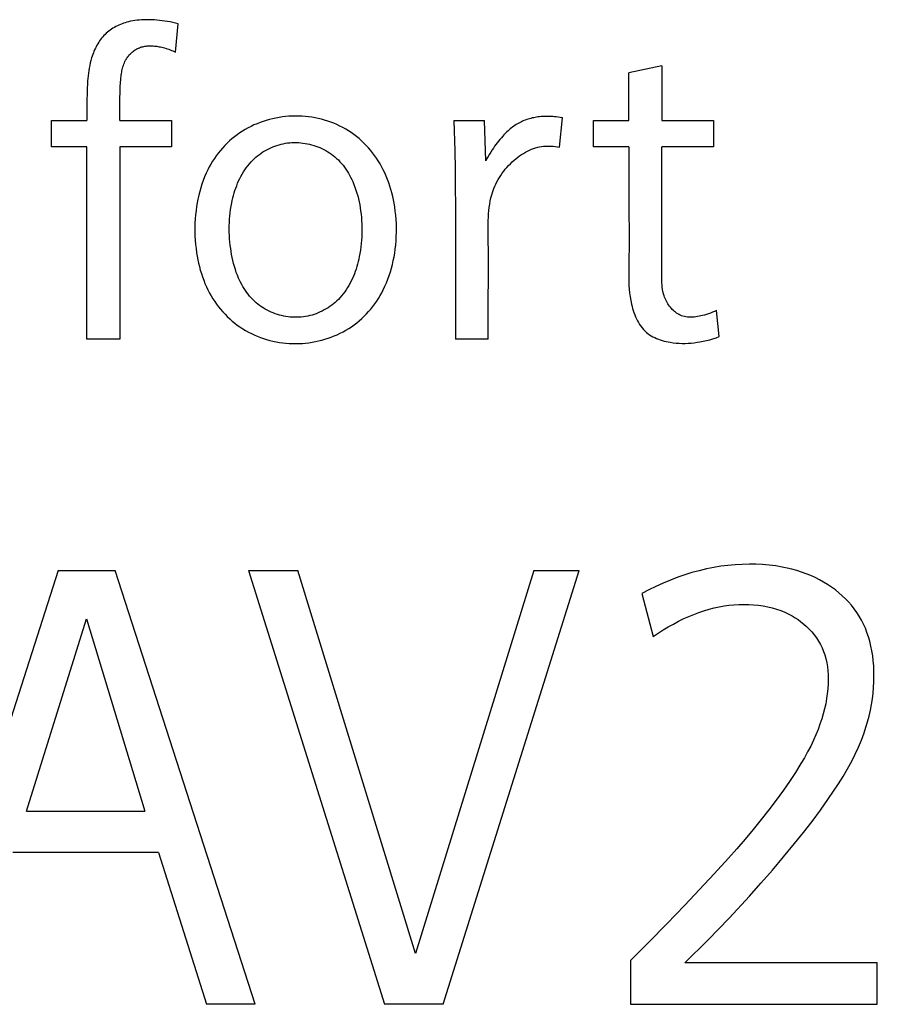
# Model space of a CAD drawing. Extents: x 0 to 841, y 0 to 594.
# Drawn here: x 597 to 603, y 342 to 349 of the extents above; entities that cross this region are included whole.
import ezdxf

# ---------------------------------------------------------------- set-up
doc = ezdxf.new("R2010")
doc.units = 0
doc.header["$LTSCALE"] = 46.255
doc.layers.add('15500_BACK_LABELING', color=7, linetype='CONTINUOUS')

msp = doc.modelspace()

# ---------------------------------------------------------------- linework, layer by layer
at = {"layer": '15500_BACK_LABELING', "color": 7, "linetype": 'CONTINUOUS'}
for p, q in [((597.7823, 348.939), (597.7663, 348.9363)), ((597.7982, 348.9411), (597.7823, 348.939)), ((597.8143, 348.9427), (597.7982, 348.9411)), ((597.8303, 348.9439), (597.8143, 348.9427)), ((597.8464, 348.9447), (597.8303, 348.9439)), ((597.8625, 348.9451), (597.8464, 348.9447)), ((597.8786, 348.9451), (597.8625, 348.9451)), ((597.8947, 348.9448), (597.8786, 348.9451)), ((597.9108, 348.9441), (597.8947, 348.9448)), ((597.9269, 348.9432), (597.9108, 348.9441)), ((597.9429, 348.942), (597.9269, 348.9432)), ((597.9629, 348.9401), (597.9429, 348.942)), ((597.9829, 348.9378), (597.9629, 348.9401)), ((597.5994, 348.8684), (597.5895, 348.861)), ((597.6095, 348.8754), (597.5994, 348.8684)), ((597.62, 348.882), (597.6095, 348.8754)), ((597.6307, 348.8883), (597.62, 348.882)), ((597.6416, 348.8943), (597.6307, 348.8883)), ((597.6527, 348.8999), (597.6416, 348.8943)), ((597.664, 348.9051), (597.6527, 348.8999)), ((597.6755, 348.9101), (597.664, 348.9051)), ((597.6871, 348.9146), (597.6755, 348.9101)), ((597.6988, 348.9189), (597.6871, 348.9146)), ((597.7107, 348.9227), (597.6988, 348.9189)), ((597.7226, 348.9263), (597.7107, 348.9227)), ((597.7347, 348.9295), (597.7226, 348.9263)), ((597.7504, 348.9332), (597.7347, 348.9295)), ((597.7663, 348.9363), (597.7504, 348.9332)), ((598.0028, 348.9351), (597.9829, 348.9378)), ((598.0226, 348.9319), (598.0028, 348.9351)), ((598.0425, 348.9282), (598.0226, 348.9319)), ((598.0622, 348.9241), (598.0425, 348.9282)), ((598.082, 348.9194), (598.0622, 348.9241)), ((598.0802, 348.7045), (598.1017, 348.9142)), ((598.1017, 348.9142), (598.082, 348.9194)), ((597.529, 348.7992), (597.5217, 348.7891)), ((597.5366, 348.8091), (597.529, 348.7992)), ((597.5446, 348.8187), (597.5366, 348.8091)), ((597.5529, 348.8279), (597.5446, 348.8187)), ((597.5616, 348.8368), (597.5529, 348.8279)), ((597.5706, 348.8453), (597.5616, 348.8368)), ((597.5799, 348.8533), (597.5706, 348.8453)), ((597.5895, 348.861), (597.5799, 348.8533)), ((597.485, 348.7232), (597.48, 348.7116)), ((597.4903, 348.7346), (597.485, 348.7232)), ((597.496, 348.7459), (597.4903, 348.7346)), ((597.5019, 348.7571), (597.496, 348.7459)), ((597.5082, 348.768), (597.5019, 348.7571)), ((597.5148, 348.7786), (597.5082, 348.768)), ((597.5217, 348.7891), (597.5148, 348.7786)), ((597.7763, 348.7175), (597.7825, 348.7217)), ((597.7825, 348.7217), (597.7887, 348.7256)), ((597.7887, 348.7256), (597.7951, 348.7292)), ((597.7951, 348.7292), (597.8016, 348.7326)), ((597.8016, 348.7326), (597.8082, 348.7357)), ((597.8082, 348.7357), (597.8149, 348.7385)), ((597.8149, 348.7385), (597.8229, 348.7415)), ((597.8229, 348.7415), (597.831, 348.744)), ((597.831, 348.744), (597.8393, 348.7462)), ((597.8393, 348.7462), (597.8477, 348.748)), ((597.8477, 348.748), (597.8561, 348.7495)), ((597.8561, 348.7495), (597.8646, 348.7506)), ((597.8646, 348.7506), (597.8732, 348.7515)), ((597.8732, 348.7515), (597.8818, 348.752)), ((597.8818, 348.752), (597.8905, 348.7522)), ((597.8905, 348.7522), (597.8992, 348.7522)), ((597.8992, 348.7522), (597.9079, 348.7519)), ((597.9079, 348.7519), (597.9166, 348.7514)), ((597.9166, 348.7514), (597.9252, 348.7507)), ((597.9252, 348.7507), (597.9339, 348.7498)), ((597.9339, 348.7498), (597.9425, 348.7487)), ((597.9425, 348.7487), (597.9511, 348.7474)), ((597.9511, 348.7474), (597.9595, 348.746)), ((597.9595, 348.746), (597.97, 348.744)), ((597.97, 348.744), (597.9804, 348.7418)), ((597.9804, 348.7418), (597.9907, 348.7393)), ((597.9907, 348.7393), (598.0009, 348.7366)), ((598.0009, 348.7366), (598.011, 348.7337)), ((598.011, 348.7337), (598.021, 348.7304)), ((598.021, 348.7304), (598.031, 348.7269)), ((598.031, 348.7269), (598.0409, 348.7231)), ((598.0409, 348.7231), (598.0508, 348.7189)), ((597.4629, 348.664), (597.4575, 348.6454)), ((597.4668, 348.676), (597.4629, 348.664)), ((597.4709, 348.688), (597.4668, 348.676)), ((597.4753, 348.6998), (597.4709, 348.688)), ((597.48, 348.7116), (597.4753, 348.6998)), ((597.7129, 348.6462), (597.7165, 348.6526)), ((597.7165, 348.6526), (597.7204, 348.6588)), ((597.7204, 348.6588), (597.7245, 348.665)), ((597.7245, 348.665), (597.7288, 348.671)), ((597.7288, 348.671), (597.7334, 348.6768)), ((597.7334, 348.6768), (597.7381, 348.6826)), ((597.7381, 348.6826), (597.743, 348.6881)), ((597.743, 348.6881), (597.7481, 348.6935)), ((597.7481, 348.6935), (597.7534, 348.6987)), ((597.7534, 348.6987), (597.7589, 348.7037)), ((597.7589, 348.7037), (597.7646, 348.7085)), ((597.7646, 348.7085), (597.7704, 348.7131)), ((597.7704, 348.7131), (597.7763, 348.7175)), ((598.0508, 348.7189), (598.0606, 348.7145)), ((598.0606, 348.7145), (598.0704, 348.7097)), ((598.0704, 348.7097), (598.0802, 348.7045)), ((597.4449, 348.5888), (597.4417, 348.5698)), ((597.4486, 348.6078), (597.4449, 348.5888)), ((597.4527, 348.6266), (597.4486, 348.6078)), ((597.4575, 348.6454), (597.4527, 348.6266)), ((597.6862, 348.5681), (597.6883, 348.5783)), ((597.6883, 348.5783), (597.6908, 348.5884)), ((597.6908, 348.5884), (597.6935, 348.5984)), ((597.6935, 348.5984), (597.6965, 348.6083)), ((597.6965, 348.6083), (597.7, 348.618)), ((597.7, 348.618), (597.7039, 348.6276)), ((597.7039, 348.6276), (597.7082, 348.637)), ((597.7082, 348.637), (597.7129, 348.6462)), ((601.6667, 348.6049), (601.4245, 348.5537)), ((601.6667, 348.6049), (601.6667, 348.2014)), ((597.4348, 348.5125), (597.4332, 348.4933)), ((597.4367, 348.5317), (597.4348, 348.5125)), ((597.439, 348.5508), (597.4367, 348.5317)), ((597.4417, 348.5698), (597.439, 348.5508)), ((597.6758, 348.4796), (597.678, 348.506)), ((597.678, 348.506), (597.679, 348.5164)), ((597.679, 348.5164), (597.6801, 348.5268)), ((597.6801, 348.5268), (597.6813, 348.5372)), ((597.6813, 348.5372), (597.6827, 348.5476)), ((597.6827, 348.5476), (597.6844, 348.5579)), ((597.6844, 348.5579), (597.6862, 348.5681)), ((601.4245, 348.2014), (601.4245, 348.5537)), ((597.43, 348.435), (597.4289, 348.3958)), ((597.4319, 348.4741), (597.43, 348.435)), ((597.4332, 348.4933), (597.4319, 348.4741)), ((597.6728, 348.427), (597.6741, 348.4533)), ((597.6741, 348.4533), (597.6758, 348.4796)), ((597.4289, 348.3958), (597.4283, 348.3566)), ((597.6707, 348.3484), (597.6712, 348.3746)), ((597.6712, 348.3746), (597.6719, 348.4008)), ((597.6719, 348.4008), (597.6728, 348.427)), ((597.4281, 348.3175), (597.428, 348.2014)), ((597.4283, 348.3566), (597.4281, 348.3175)), ((597.67, 348.2487), (597.6704, 348.3222)), ((597.6704, 348.3222), (597.6707, 348.3484)), ((597.6702, 348.2014), (597.67, 348.2487)), ((598.7972, 348.2146), (598.7737, 348.2088)), ((598.8209, 348.2197), (598.7972, 348.2146)), ((598.8448, 348.224), (598.8209, 348.2197)), ((598.8688, 348.2276), (598.8448, 348.224)), ((598.8929, 348.2304), (598.8688, 348.2276)), ((598.917, 348.2325), (598.8929, 348.2304)), ((598.9413, 348.2338), (598.917, 348.2325)), ((598.9655, 348.2344), (598.9413, 348.2338)), ((598.9898, 348.2342), (598.9655, 348.2344)), ((599.014, 348.2333), (598.9898, 348.2342)), ((599.0382, 348.2315), (599.014, 348.2333)), ((599.0623, 348.229), (599.0382, 348.2315)), ((599.0863, 348.2258), (599.0623, 348.229)), ((599.1102, 348.2217), (599.0863, 348.2258)), ((599.1339, 348.2168), (599.1102, 348.2217)), ((599.1575, 348.2112), (599.1339, 348.2168)), ((600.6909, 348.2149), (600.6806, 348.2118)), ((600.7012, 348.2177), (600.6909, 348.2149)), ((600.7116, 348.2202), (600.7012, 348.2177)), ((600.722, 348.2225), (600.7116, 348.2202)), ((600.7325, 348.2245), (600.722, 348.2225)), ((600.7431, 348.2263), (600.7325, 348.2245)), ((600.7537, 348.2279), (600.7431, 348.2263)), ((600.7643, 348.2291), (600.7537, 348.2279)), ((600.7765, 348.2303), (600.7643, 348.2291)), ((600.7888, 348.2312), (600.7765, 348.2303)), ((600.801, 348.2318), (600.7888, 348.2312)), ((600.8133, 348.2321), (600.801, 348.2318)), ((600.8256, 348.2321), (600.8133, 348.2321)), ((600.8378, 348.2318), (600.8256, 348.2321)), ((600.8501, 348.2313), (600.8378, 348.2318)), ((600.8623, 348.2305), (600.8501, 348.2313)), ((600.8745, 348.2295), (600.8623, 348.2305)), ((600.8867, 348.2283), (600.8745, 348.2295)), ((600.9025, 348.2263), (600.8867, 348.2283)), ((600.9184, 348.224), (600.9025, 348.2263)), ((600.912, 348.004), (600.9341, 348.2212)), ((600.9341, 348.2212), (600.9184, 348.224)), ((597.1671, 348.2014), (597.428, 348.2014)), ((597.1671, 348.0069), (597.1671, 348.2014)), ((597.6702, 348.2014), (598.0505, 348.2014)), ((598.0505, 348.2014), (598.0505, 348.0069)), ((598.6165, 348.1475), (598.5954, 348.1359)), ((598.638, 348.1585), (598.6165, 348.1475)), ((598.6598, 348.1687), (598.638, 348.1585)), ((598.682, 348.1782), (598.6598, 348.1687)), ((598.7045, 348.1869), (598.682, 348.1782)), ((598.7273, 348.1949), (598.7045, 348.1869)), ((598.7504, 348.2022), (598.7273, 348.1949)), ((598.7737, 348.2088), (598.7504, 348.2022)), ((599.1808, 348.2048), (599.1575, 348.2112)), ((599.2039, 348.1976), (599.1808, 348.2048)), ((599.2267, 348.1896), (599.2039, 348.1976)), ((599.2492, 348.1809), (599.2267, 348.1896)), ((599.2714, 348.1714), (599.2492, 348.1809)), ((599.2933, 348.1612), (599.2714, 348.1714)), ((599.3148, 348.1502), (599.2933, 348.1612)), ((599.3359, 348.1385), (599.3148, 348.1502)), ((600.134, 348.2014), (600.3594, 348.2014)), ((600.134, 348.2014), (600.14, 347.9745)), ((600.3687, 347.9044), (600.3594, 348.2014)), ((600.5578, 348.1466), (600.5493, 348.1397)), ((600.5664, 348.1532), (600.5578, 348.1466)), ((600.5752, 348.1596), (600.5664, 348.1532)), ((600.5842, 348.1657), (600.5752, 348.1596)), ((600.5933, 348.1716), (600.5842, 348.1657)), ((600.6025, 348.1773), (600.5933, 348.1716)), ((600.6119, 348.1826), (600.6025, 348.1773)), ((600.6215, 348.1877), (600.6119, 348.1826)), ((600.631, 348.1924), (600.6215, 348.1877)), ((600.6407, 348.1969), (600.631, 348.1924)), ((600.6505, 348.201), (600.6407, 348.1969)), ((600.6604, 348.2049), (600.6505, 348.201)), ((600.6705, 348.2085), (600.6604, 348.2049)), ((600.6806, 348.2118), (600.6705, 348.2085)), ((601.1636, 348.2014), (601.4245, 348.2014)), ((601.1636, 348.0069), (601.1636, 348.2014)), ((601.6667, 348.2014), (602.047, 348.2014)), ((602.047, 348.2014), (602.047, 348.0069)), ((598.5156, 348.0819), (598.497, 348.0666)), ((598.5349, 348.0965), (598.5156, 348.0819)), ((598.5546, 348.1103), (598.5349, 348.0965)), ((598.5748, 348.1235), (598.5546, 348.1103)), ((598.5954, 348.1359), (598.5748, 348.1235)), ((599.3565, 348.126), (599.3359, 348.1385)), ((599.3767, 348.1127), (599.3565, 348.126)), ((599.3964, 348.0987), (599.3767, 348.1127)), ((599.4156, 348.084), (599.3964, 348.0987)), ((599.4343, 348.0686), (599.4156, 348.084)), ((599.4524, 348.0526), (599.4343, 348.0686)), ((600.4835, 348.075), (600.473, 348.0626)), ((600.4943, 348.0871), (600.4835, 348.075)), ((600.5017, 348.095), (600.4943, 348.0871)), ((600.5092, 348.1029), (600.5017, 348.095)), ((600.517, 348.1106), (600.5092, 348.1029)), ((600.5248, 348.1181), (600.517, 348.1106)), ((600.5328, 348.1255), (600.5248, 348.1181)), ((600.541, 348.1327), (600.5328, 348.1255)), ((600.5493, 348.1397), (600.541, 348.1327)), ((597.428, 348.0069), (597.1671, 348.0069)), ((597.428, 346.5895), (597.428, 348.0069)), ((598.0505, 348.0069), (597.6702, 348.0069)), ((597.6702, 348.0069), (597.6702, 346.5895)), ((598.4278, 347.9988), (598.4119, 347.9804)), ((598.4442, 348.0167), (598.4278, 347.9988)), ((598.4612, 348.034), (598.4442, 348.0167)), ((598.4788, 348.0506), (598.4612, 348.034)), ((598.497, 348.0666), (598.4788, 348.0506)), ((598.7686, 347.9938), (598.7833, 348.0008)), ((598.7833, 348.0008), (598.7983, 348.0073)), ((598.7983, 348.0073), (598.8134, 348.0132)), ((598.8134, 348.0132), (598.8288, 348.0185)), ((598.8288, 348.0185), (598.8443, 348.0232)), ((598.8443, 348.0232), (598.86, 348.0273)), ((598.86, 348.0273), (598.8758, 348.0307)), ((598.8758, 348.0307), (598.8917, 348.0336)), ((598.8917, 348.0336), (598.9077, 348.0359)), ((598.9077, 348.0359), (598.9238, 348.0376)), ((598.9238, 348.0376), (598.94, 348.0387)), ((598.94, 348.0387), (598.9562, 348.0392)), ((598.9562, 348.0392), (598.9724, 348.0391)), ((598.9724, 348.0391), (598.9886, 348.0385)), ((598.9886, 348.0385), (599.0048, 348.0373)), ((599.0048, 348.0373), (599.0209, 348.0355)), ((599.0209, 348.0355), (599.037, 348.0332)), ((599.037, 348.0332), (599.0531, 348.0303)), ((599.0531, 348.0303), (599.069, 348.0269)), ((599.069, 348.0269), (599.0848, 348.0229)), ((599.0848, 348.0229), (599.1004, 348.0184)), ((599.1004, 348.0184), (599.1159, 348.0133)), ((599.1159, 348.0133), (599.1312, 348.0077)), ((599.1312, 348.0077), (599.1463, 348.0016)), ((599.1463, 348.0016), (599.1611, 347.9949)), ((599.1611, 347.9949), (599.1757, 347.9878)), ((599.47, 348.0358), (599.4524, 348.0526)), ((599.487, 348.0185), (599.47, 348.0358)), ((599.5034, 348.0006), (599.487, 348.0185)), ((599.5192, 347.9821), (599.5034, 348.0006)), ((600.4249, 347.998), (600.416, 347.9846)), ((600.434, 348.0113), (600.4249, 347.998)), ((600.4434, 348.0244), (600.434, 348.0113)), ((600.453, 348.0373), (600.4434, 348.0244)), ((600.4629, 348.0501), (600.453, 348.0373)), ((600.473, 348.0626), (600.4629, 348.0501)), ((600.7051, 347.9896), (600.7204, 347.9954)), ((600.7204, 347.9954), (600.7358, 348.0005)), ((600.7358, 348.0005), (600.7514, 348.0047)), ((600.7514, 348.0047), (600.7653, 348.0078)), ((600.7653, 348.0078), (600.7794, 348.0102)), ((600.7794, 348.0102), (600.7936, 348.0119)), ((600.7936, 348.0119), (600.8079, 348.013)), ((600.8079, 348.013), (600.8223, 348.0135)), ((600.8223, 348.0135), (600.8369, 348.0134)), ((600.8369, 348.0134), (600.8516, 348.0127)), ((600.8516, 348.0127), (600.8665, 348.0113)), ((600.8665, 348.0113), (600.8815, 348.0094)), ((600.8815, 348.0094), (600.8967, 348.007)), ((600.8967, 348.007), (600.912, 348.004)), ((601.4245, 348.0069), (601.1636, 348.0069)), ((601.4245, 348.0069), (601.4241, 347.6975)), ((602.047, 348.0069), (601.6667, 348.0069)), ((601.6667, 347.5068), (601.6667, 348.0069)), ((598.3682, 347.922), (598.3549, 347.9016)), ((598.3821, 347.942), (598.3682, 347.922)), ((598.3967, 347.9614), (598.3821, 347.942)), ((598.4119, 347.9804), (598.3967, 347.9614)), ((598.6618, 347.9196), (598.6739, 347.9305)), ((598.6739, 347.9305), (598.6864, 347.9409)), ((598.6864, 347.9409), (598.6993, 347.9509)), ((598.6993, 347.9509), (598.7125, 347.9605)), ((598.7125, 347.9605), (598.7261, 347.9696)), ((598.7261, 347.9696), (598.74, 347.9782)), ((598.74, 347.9782), (598.7542, 347.9863)), ((598.7542, 347.9863), (598.7686, 347.9938)), ((599.1757, 347.9878), (599.19, 347.9801)), ((599.19, 347.9801), (599.204, 347.9719)), ((599.204, 347.9719), (599.2176, 347.9632)), ((599.2176, 347.9632), (599.2309, 347.954)), ((599.2309, 347.954), (599.2438, 347.9442)), ((599.2438, 347.9442), (599.2563, 347.934)), ((599.2563, 347.934), (599.2693, 347.9225)), ((599.2693, 347.9225), (599.2817, 347.9105)), ((599.5345, 347.9632), (599.5192, 347.9821)), ((599.549, 347.9437), (599.5345, 347.9632)), ((599.563, 347.9238), (599.549, 347.9437)), ((599.5763, 347.9035), (599.563, 347.9238)), ((600.14, 347.9745), (600.1424, 347.8446)), ((600.3867, 347.9371), (600.3776, 347.9209)), ((600.3962, 347.9531), (600.3867, 347.9371)), ((600.406, 347.9689), (600.3962, 347.9531)), ((600.416, 347.9846), (600.406, 347.9689)), ((600.5914, 347.92), (600.6047, 347.9305)), ((600.6047, 347.9305), (600.6182, 347.9406)), ((600.6182, 347.9406), (600.6321, 347.9502)), ((600.6321, 347.9502), (600.6462, 347.9593)), ((600.6462, 347.9593), (600.6606, 347.9678)), ((600.6606, 347.9678), (600.6752, 347.9757)), ((600.6752, 347.9757), (600.6901, 347.983)), ((600.6901, 347.983), (600.7051, 347.9896)), ((598.3304, 347.8597), (598.3192, 347.8383)), ((598.3423, 347.8809), (598.3304, 347.8597)), ((598.3549, 347.9016), (598.3423, 347.8809)), ((598.5922, 347.838), (598.603, 347.8533)), ((598.603, 347.8533), (598.6143, 347.8683)), ((598.6143, 347.8683), (598.6263, 347.8827)), ((598.6263, 347.8827), (598.6388, 347.8968)), ((598.6388, 347.8968), (598.6501, 347.9084)), ((598.6501, 347.9084), (598.6618, 347.9196)), ((599.2817, 347.9105), (599.2937, 347.8979)), ((599.2937, 347.8979), (599.3052, 347.8848)), ((599.3052, 347.8848), (599.3162, 347.8714)), ((599.3162, 347.8714), (599.3268, 347.8575)), ((599.3268, 347.8575), (599.3368, 347.8432)), ((599.5889, 347.8828), (599.5763, 347.9035)), ((599.6008, 347.8617), (599.5889, 347.8828)), ((599.613, 347.8385), (599.6008, 347.8617)), ((600.3776, 347.9209), (600.3687, 347.9044)), ((600.5126, 347.8419), (600.5248, 347.8561)), ((600.5248, 347.8561), (600.5375, 347.8699)), ((600.5375, 347.8699), (600.5507, 347.8834)), ((600.5507, 347.8834), (600.5644, 347.8964)), ((600.5644, 347.8964), (600.5785, 347.909)), ((600.5785, 347.909), (600.5914, 347.92)), ((598.2955, 347.7863), (598.2851, 347.7597)), ((598.3069, 347.8125), (598.2955, 347.7863)), ((598.3192, 347.8383), (598.3069, 347.8125)), ((598.5548, 347.773), (598.5633, 347.7897)), ((598.5633, 347.7897), (598.5724, 347.8062)), ((598.5724, 347.8062), (598.582, 347.8223)), ((598.582, 347.8223), (598.5922, 347.838)), ((599.3368, 347.8432), (599.3464, 347.8286)), ((599.3464, 347.8286), (599.3555, 347.8137)), ((599.3555, 347.8137), (599.3642, 347.7985)), ((599.3642, 347.7985), (599.3724, 347.7831)), ((599.3724, 347.7831), (599.3801, 347.7674)), ((599.6243, 347.815), (599.613, 347.8385)), ((599.6348, 347.7911), (599.6243, 347.815)), ((599.6446, 347.7669), (599.6348, 347.7911)), ((600.1424, 347.8446), (600.1441, 347.7147)), ((600.4595, 347.7659), (600.469, 347.7817)), ((600.469, 347.7817), (600.4791, 347.7972)), ((600.4791, 347.7972), (600.4897, 347.8124)), ((600.4897, 347.8124), (600.5009, 347.8274)), ((600.5009, 347.8274), (600.5126, 347.8419)), ((598.267, 347.7057), (598.2593, 347.6783)), ((598.2756, 347.7329), (598.267, 347.7057)), ((598.2851, 347.7597), (598.2756, 347.7329)), ((598.5256, 347.7033), (598.5322, 347.7211)), ((598.5322, 347.7211), (598.5392, 347.7386)), ((598.5392, 347.7386), (598.5467, 347.7559)), ((598.5467, 347.7559), (598.5548, 347.773)), ((599.3801, 347.7674), (599.3874, 347.7516)), ((599.3874, 347.7516), (599.3962, 347.7307)), ((599.3962, 347.7307), (599.4043, 347.7097)), ((599.4043, 347.7097), (599.4117, 347.6884)), ((599.6537, 347.7424), (599.6446, 347.7669)), ((599.662, 347.7177), (599.6537, 347.7424)), ((599.6695, 347.6927), (599.662, 347.7177)), ((600.1441, 347.7147), (600.1451, 347.5673)), ((600.4279, 347.6999), (600.4348, 347.7167)), ((600.4348, 347.7167), (600.4424, 347.7334)), ((600.4424, 347.7334), (600.4507, 347.7497)), ((600.4507, 347.7497), (600.4595, 347.7659)), ((598.2524, 347.6506), (598.2463, 347.6228)), ((598.2593, 347.6783), (598.2524, 347.6506)), ((598.504, 347.6306), (598.5088, 347.649)), ((598.5088, 347.649), (598.5139, 347.6672)), ((598.5139, 347.6672), (598.5196, 347.6853)), ((598.5196, 347.6853), (598.5256, 347.7033)), ((599.4117, 347.6884), (599.4184, 347.6669)), ((599.4184, 347.6669), (599.4245, 347.6453)), ((599.4245, 347.6453), (599.43, 347.6234)), ((599.6764, 347.6675), (599.6695, 347.6927)), ((599.6826, 347.6421), (599.6764, 347.6675)), ((599.6882, 347.6166), (599.6826, 347.6421)), ((600.4019, 347.6084), (600.4069, 347.6318)), ((600.4069, 347.6318), (600.4129, 347.6548)), ((600.4129, 347.6548), (600.4198, 347.6775)), ((600.4198, 347.6775), (600.4279, 347.6999)), ((601.4241, 347.6975), (601.4245, 347.5428)), ((598.2364, 347.5666), (598.2325, 347.5383)), ((598.2409, 347.5947), (598.2364, 347.5666)), ((598.2463, 347.6228), (598.2409, 347.5947)), ((598.4875, 347.5458), (598.4913, 347.5697)), ((598.4913, 347.5697), (598.4958, 347.5936)), ((598.4958, 347.5936), (598.4997, 347.6121)), ((598.4997, 347.6121), (598.504, 347.6306)), ((599.43, 347.6234), (599.4348, 347.6015)), ((599.4348, 347.6015), (599.4391, 347.5794)), ((599.4391, 347.5794), (599.4429, 347.5572)), ((599.6931, 347.591), (599.6882, 347.6166)), ((599.6973, 347.5652), (599.6931, 347.591)), ((599.7017, 347.5341), (599.6973, 347.5652)), ((600.1451, 347.5673), (600.1452, 347.4199)), ((600.3918, 347.537), (600.3944, 347.5611)), ((600.3944, 347.5611), (600.3978, 347.5849)), ((600.3978, 347.5849), (600.4019, 347.6084)), ((598.2291, 347.5072), (598.2265, 347.476)), ((598.2325, 347.5383), (598.2291, 347.5072)), ((598.4798, 347.4737), (598.4818, 347.4977)), ((598.4818, 347.4977), (598.4843, 347.5218)), ((598.4843, 347.5218), (598.4875, 347.5458)), ((599.4429, 347.5572), (599.4462, 347.535)), ((599.4462, 347.535), (599.4492, 347.511)), ((599.4492, 347.511), (599.4517, 347.487)), ((599.4517, 347.487), (599.4535, 347.463)), ((599.7051, 347.503), (599.7017, 347.5341)), ((599.7076, 347.4718), (599.7051, 347.503)), ((600.3873, 347.4641), (600.3883, 347.4885)), ((600.3883, 347.4885), (600.3898, 347.5129)), ((600.3898, 347.5129), (600.3918, 347.537)), ((601.4245, 347.5428), (601.4254, 347.3616)), ((601.6665, 347.3851), (601.6667, 347.5068)), ((598.2248, 347.4448), (598.2239, 347.4135)), ((598.2265, 347.476), (598.2248, 347.4448)), ((598.4775, 347.4014), (598.4777, 347.4255)), ((598.4777, 347.4255), (598.4785, 347.4496)), ((598.4785, 347.4496), (598.4798, 347.4737)), ((599.4535, 347.463), (599.4549, 347.4389)), ((599.4549, 347.4389), (599.4557, 347.4148)), ((599.4557, 347.4148), (599.4559, 347.3906)), ((599.7093, 347.4405), (599.7076, 347.4718)), ((599.7102, 347.4091), (599.7093, 347.4405)), ((600.1452, 347.4199), (600.1451, 347.2725)), ((600.3865, 347.415), (600.3868, 347.4396)), ((600.3866, 347.3904), (600.3865, 347.415)), ((600.3868, 347.4396), (600.3873, 347.4641)), ((598.2239, 347.4135), (598.2239, 347.3822)), ((598.2239, 347.3822), (598.2247, 347.351)), ((598.2247, 347.351), (598.2264, 347.3197)), ((598.4779, 347.3773), (598.4775, 347.4014)), ((598.4789, 347.3532), (598.4779, 347.3773)), ((598.4803, 347.3291), (598.4789, 347.3532)), ((599.4545, 347.3423), (599.453, 347.3182)), ((599.4555, 347.3665), (599.4545, 347.3423)), ((599.4559, 347.3906), (599.4555, 347.3665)), ((599.7074, 347.3152), (599.7092, 347.3465)), ((599.7092, 347.3465), (599.7101, 347.3778)), ((599.7101, 347.3778), (599.7102, 347.4091)), ((600.3868, 347.3657), (600.3866, 347.3904)), ((600.3873, 347.3166), (600.3868, 347.3657)), ((601.4254, 347.3616), (601.4254, 347.2711)), ((601.6667, 347.2633), (601.6665, 347.3851)), ((598.2264, 347.3197), (598.2289, 347.2886)), ((598.2289, 347.2886), (598.2323, 347.2574)), ((598.4824, 347.3051), (598.4803, 347.3291)), ((598.4849, 347.2811), (598.4824, 347.3051)), ((598.488, 347.2571), (598.4849, 347.2811)), ((599.4481, 347.27), (599.4448, 347.2459)), ((599.4508, 347.2941), (599.4481, 347.27)), ((599.453, 347.3182), (599.4508, 347.2941)), ((599.7012, 347.2528), (599.7047, 347.2839)), ((599.7047, 347.2839), (599.7074, 347.3152)), ((600.1451, 347.2725), (600.1451, 346.5895)), ((600.388, 347.2363), (600.3873, 347.3166)), ((601.4254, 347.2711), (601.4245, 347.1806)), ((598.2323, 347.2574), (598.2366, 347.2264)), ((598.2366, 347.2264), (598.2408, 347.2006)), ((598.2408, 347.2006), (598.2456, 347.175)), ((598.4913, 347.2348), (598.488, 347.2571)), ((598.4951, 347.2126), (598.4913, 347.2348)), ((598.4994, 347.1905), (598.4951, 347.2126)), ((599.4363, 347.198), (599.4323, 347.1795)), ((599.4408, 347.222), (599.4363, 347.198)), ((599.4448, 347.2459), (599.4408, 347.222)), ((599.6871, 347.1684), (599.6926, 347.1964)), ((599.6926, 347.1964), (599.6973, 347.2245)), ((599.6973, 347.2245), (599.7012, 347.2528)), ((600.3883, 347.1567), (600.388, 347.2363)), ((601.6675, 347.1354), (601.6667, 347.2633)), ((598.2456, 347.175), (598.2511, 347.1494)), ((598.2511, 347.1494), (598.2573, 347.124)), ((598.2573, 347.124), (598.2641, 347.0988)), ((598.5042, 347.1684), (598.4994, 347.1905)), ((598.5096, 347.1465), (598.5042, 347.1684)), ((598.5156, 347.1248), (598.5096, 347.1465)), ((598.5222, 347.1033), (598.5156, 347.1248)), ((599.418, 347.1243), (599.4123, 347.1062)), ((599.4231, 347.1426), (599.418, 347.1243)), ((599.4279, 347.161), (599.4231, 347.1426)), ((599.4323, 347.1795), (599.4279, 347.161)), ((599.6739, 347.1129), (599.6809, 347.1405)), ((599.6809, 347.1405), (599.6871, 347.1684)), ((600.3882, 347.0776), (600.3883, 347.1567)), ((601.4234, 347.125), (601.423, 347.0972)), ((601.4245, 347.1806), (601.4234, 347.125)), ((601.6674, 347.0713), (601.6675, 347.1354)), ((598.2641, 347.0988), (598.2716, 347.0738)), ((598.2716, 347.0738), (598.2798, 347.049)), ((598.5294, 347.082), (598.5222, 347.1033)), ((598.5374, 347.0609), (598.5294, 347.082)), ((598.5461, 347.0401), (598.5374, 347.0609)), ((599.3927, 347.0529), (599.3852, 347.0355)), ((599.3997, 347.0704), (599.3927, 347.0529)), ((599.4063, 347.0882), (599.3997, 347.0704)), ((599.4123, 347.1062), (599.4063, 347.0882)), ((599.6477, 347.0316), (599.6573, 347.0584)), ((599.6573, 347.0584), (599.666, 347.0855)), ((599.666, 347.0855), (599.6739, 347.1129)), ((600.3873, 346.8412), (600.3882, 347.0776)), ((601.423, 347.0972), (601.4228, 347.0695)), ((601.4228, 347.0695), (601.423, 347.0417)), ((601.6673, 347.0383), (601.6674, 347.0713)), ((598.2798, 347.049), (598.2888, 347.0245)), ((598.2888, 347.0245), (598.2985, 347.0003)), ((598.2985, 347.0003), (598.309, 346.9764)), ((598.5533, 347.0242), (598.5461, 347.0401)), ((598.5609, 347.0086), (598.5533, 347.0242)), ((598.569, 346.9932), (598.5609, 347.0086)), ((598.5776, 346.9781), (598.569, 346.9932)), ((599.3597, 346.9853), (599.3501, 346.9691)), ((599.3687, 347.0017), (599.3597, 346.9853)), ((599.3772, 347.0185), (599.3687, 347.0017)), ((599.3852, 347.0355), (599.3772, 347.0185)), ((599.6133, 346.9534), (599.6257, 346.9791)), ((599.6257, 346.9791), (599.6372, 347.0052)), ((599.6372, 347.0052), (599.6477, 347.0316)), ((601.423, 347.0417), (601.4236, 347.0139)), ((601.4236, 347.0139), (601.4248, 346.9861)), ((601.4248, 346.9861), (601.4267, 346.9583)), ((601.6674, 347.0218), (601.6673, 347.0383)), ((601.6678, 347.0054), (601.6674, 347.0218)), ((601.6687, 346.989), (601.6678, 347.0054)), ((601.6701, 346.9726), (601.6687, 346.989)), ((598.309, 346.9764), (598.3203, 346.9528)), ((598.3203, 346.9528), (598.3324, 346.9296)), ((598.3324, 346.9296), (598.3443, 346.9086)), ((598.3443, 346.9086), (598.3568, 346.8879)), ((598.5866, 346.9632), (598.5776, 346.9781)), ((598.5961, 346.9486), (598.5866, 346.9632)), ((598.606, 346.9344), (598.5961, 346.9486)), ((598.6165, 346.9206), (598.606, 346.9344)), ((598.6274, 346.9071), (598.6165, 346.9206)), ((598.6389, 346.8941), (598.6274, 346.9071)), ((599.3059, 346.9085), (599.2934, 346.8945)), ((599.3179, 346.9231), (599.3059, 346.9085)), ((599.3292, 346.938), (599.3179, 346.9231)), ((599.3399, 346.9534), (599.3292, 346.938)), ((599.3501, 346.9691), (599.3399, 346.9534)), ((599.5776, 346.8902), (599.5902, 346.9109)), ((599.5902, 346.9109), (599.6021, 346.932)), ((599.6021, 346.932), (599.6133, 346.9534)), ((601.4267, 346.9583), (601.4294, 346.9305)), ((601.4294, 346.9305), (601.433, 346.9026)), ((601.6722, 346.9564), (601.6701, 346.9726)), ((601.6751, 346.9401), (601.6722, 346.9564)), ((601.6789, 346.924), (601.6751, 346.9401)), ((601.6838, 346.908), (601.6789, 346.924)), ((601.6873, 346.8982), (601.6838, 346.908)), ((598.3568, 346.8879), (598.3701, 346.8676)), ((598.3701, 346.8676), (598.384, 346.8477)), ((598.384, 346.8477), (598.3986, 346.8283)), ((598.6508, 346.8815), (598.6389, 346.8941)), ((598.6632, 346.8694), (598.6508, 346.8815)), ((598.6762, 346.8578), (598.6632, 346.8694)), ((598.6886, 346.8475), (598.6762, 346.8578)), ((598.7015, 346.8377), (598.6886, 346.8475)), ((598.7148, 346.8284), (598.7015, 346.8377)), ((599.2329, 346.84), (599.2196, 346.8304)), ((599.2458, 346.8501), (599.2329, 346.84)), ((599.2583, 346.8606), (599.2458, 346.8501)), ((599.2704, 346.8715), (599.2583, 346.8606)), ((599.2821, 346.8828), (599.2704, 346.8715)), ((599.2934, 346.8945), (599.2821, 346.8828)), ((599.5359, 346.8306), (599.5504, 346.85)), ((599.5504, 346.85), (599.5643, 346.8699)), ((599.5643, 346.8699), (599.5776, 346.8902)), ((600.3873, 346.7155), (600.3873, 346.8412)), ((601.433, 346.9026), (601.4377, 346.8748)), ((601.4377, 346.8748), (601.4436, 346.8469)), ((601.4436, 346.8469), (601.4474, 346.8313)), ((601.6913, 346.8884), (601.6873, 346.8982)), ((601.6957, 346.8787), (601.6913, 346.8884)), ((601.7005, 346.8692), (601.6957, 346.8787)), ((601.7057, 346.8598), (601.7005, 346.8692)), ((601.7113, 346.8506), (601.7057, 346.8598)), ((601.7172, 346.8417), (601.7113, 346.8506)), ((601.7235, 346.833), (601.7172, 346.8417)), ((601.7301, 346.8246), (601.7235, 346.833)), ((598.3986, 346.8283), (598.4138, 346.8094)), ((598.4138, 346.8094), (598.4297, 346.791)), ((598.4297, 346.791), (598.4461, 346.7731)), ((598.4461, 346.7731), (598.4631, 346.7559)), ((598.7285, 346.8196), (598.7148, 346.8284)), ((598.7424, 346.8112), (598.7285, 346.8196)), ((598.7568, 346.8034), (598.7424, 346.8112)), ((598.7714, 346.7961), (598.7568, 346.8034)), ((598.7862, 346.7893), (598.7714, 346.7961)), ((598.8013, 346.783), (598.7862, 346.7893)), ((598.8166, 346.7773), (598.8013, 346.783)), ((598.8321, 346.7721), (598.8166, 346.7773)), ((598.8478, 346.7674), (598.8321, 346.7721)), ((598.8636, 346.7633), (598.8478, 346.7674)), ((598.8795, 346.7598), (598.8636, 346.7633)), ((599.0722, 346.763), (599.0564, 346.7594)), ((599.0878, 346.7671), (599.0722, 346.763)), ((599.1033, 346.7719), (599.0878, 346.7671)), ((599.1187, 346.7772), (599.1033, 346.7719)), ((599.1338, 346.7832), (599.1187, 346.7772)), ((599.1488, 346.7897), (599.1338, 346.7832)), ((599.1635, 346.7968), (599.1488, 346.7897)), ((599.178, 346.8045), (599.1635, 346.7968)), ((599.1922, 346.8126), (599.178, 346.8045)), ((599.2061, 346.8213), (599.1922, 346.8126)), ((599.2196, 346.8304), (599.2061, 346.8213)), ((599.4716, 346.7582), (599.4886, 346.7754)), ((599.4886, 346.7754), (599.505, 346.7933)), ((599.505, 346.7933), (599.5207, 346.8117)), ((599.5207, 346.8117), (599.5359, 346.8306)), ((601.4474, 346.8313), (601.4517, 346.8157)), ((601.4517, 346.8157), (601.4564, 346.8001)), ((601.4564, 346.8001), (601.4615, 346.7848)), ((601.4615, 346.7848), (601.4672, 346.7696)), ((601.4672, 346.7696), (601.4733, 346.7546)), ((601.7371, 346.8165), (601.7301, 346.8246)), ((601.7443, 346.8087), (601.7371, 346.8165)), ((601.7519, 346.8013), (601.7443, 346.8087)), ((601.7597, 346.7943), (601.7519, 346.8013)), ((601.7678, 346.7878), (601.7597, 346.7943)), ((601.7762, 346.7817), (601.7678, 346.7878)), ((601.7848, 346.7761), (601.7762, 346.7817)), ((601.7937, 346.771), (601.7848, 346.7761)), ((601.8028, 346.7664), (601.7937, 346.771)), ((601.8121, 346.7625), (601.8028, 346.7664)), ((601.8215, 346.7591), (601.8121, 346.7625)), ((601.9537, 346.7605), (601.9417, 346.758)), ((601.9657, 346.7633), (601.9537, 346.7605)), ((601.981, 346.7672), (601.9657, 346.7633)), ((601.9961, 346.7715), (601.981, 346.7672)), ((602.011, 346.7763), (601.9961, 346.7715)), ((602.0257, 346.7815), (602.011, 346.7763)), ((602.0402, 346.7873), (602.0257, 346.7815)), ((602.0547, 346.7938), (602.0402, 346.7873)), ((602.0691, 346.8009), (602.0547, 346.7938)), ((602.0906, 346.6082), (602.0691, 346.8009)), ((598.4631, 346.7559), (598.4807, 346.7392)), ((598.4807, 346.7392), (598.4989, 346.7232)), ((598.4989, 346.7232), (598.5176, 346.7078)), ((598.5176, 346.7078), (598.5368, 346.6932)), ((598.5368, 346.6932), (598.5566, 346.6792)), ((598.8955, 346.7568), (598.8795, 346.7598)), ((598.9116, 346.7544), (598.8955, 346.7568)), ((598.9277, 346.7526), (598.9116, 346.7544)), ((598.9439, 346.7514), (598.9277, 346.7526)), ((598.9601, 346.7508), (598.9439, 346.7514)), ((598.9762, 346.7507), (598.9601, 346.7508)), ((598.9924, 346.7513), (598.9762, 346.7507)), ((599.0085, 346.7524), (598.9924, 346.7513)), ((599.0245, 346.7541), (599.0085, 346.7524)), ((599.0405, 346.7565), (599.0245, 346.7541)), ((599.0564, 346.7594), (599.0405, 346.7565)), ((599.3785, 346.6815), (599.3982, 346.6954)), ((599.3982, 346.6954), (599.4174, 346.7101)), ((599.4174, 346.7101), (599.436, 346.7255)), ((599.436, 346.7255), (599.4541, 346.7415)), ((599.4541, 346.7415), (599.4716, 346.7582)), ((600.3873, 346.5895), (600.3873, 346.7155)), ((601.4733, 346.7546), (601.48, 346.74)), ((601.48, 346.74), (601.4871, 346.7257)), ((601.4871, 346.7257), (601.4948, 346.7118)), ((601.4948, 346.7118), (601.5031, 346.6984)), ((601.5031, 346.6984), (601.512, 346.6854)), ((601.833, 346.7559), (601.8215, 346.7591)), ((601.8447, 346.7536), (601.833, 346.7559)), ((601.8565, 346.752), (601.8447, 346.7536)), ((601.8685, 346.7512), (601.8565, 346.752)), ((601.8806, 346.751), (601.8685, 346.7512)), ((601.8928, 346.7515), (601.8806, 346.751)), ((601.9051, 346.7524), (601.8928, 346.7515)), ((601.9173, 346.7539), (601.9051, 346.7524)), ((601.9295, 346.7557), (601.9173, 346.7539)), ((601.9417, 346.758), (601.9295, 346.7557)), ((598.5566, 346.6792), (598.5768, 346.666)), ((598.5768, 346.666), (598.5975, 346.6536)), ((598.5975, 346.6536), (598.6187, 346.6418)), ((598.6187, 346.6418), (598.6402, 346.6308)), ((598.6402, 346.6308), (598.6621, 346.6206)), ((598.6621, 346.6206), (598.6844, 346.6111)), ((599.2512, 346.6129), (599.2734, 346.6225)), ((599.2734, 346.6225), (599.2952, 346.6328)), ((599.2952, 346.6328), (599.3167, 346.6439)), ((599.3167, 346.6439), (599.3377, 346.6557)), ((599.3377, 346.6557), (599.3583, 346.6682)), ((599.3583, 346.6682), (599.3785, 346.6815)), ((601.512, 346.6854), (601.5214, 346.6731)), ((601.5214, 346.6731), (601.5315, 346.6613)), ((601.5315, 346.6613), (601.5422, 346.6501)), ((601.5422, 346.6501), (601.5536, 346.6397)), ((601.5536, 346.6397), (601.5648, 346.6307)), ((601.5648, 346.6307), (601.5765, 346.6222)), ((601.5765, 346.6222), (601.5887, 346.6145)), ((597.6702, 346.5895), (597.428, 346.5895)), ((598.6844, 346.6111), (598.7069, 346.6024)), ((598.7069, 346.6024), (598.7298, 346.5944)), ((598.7298, 346.5944), (598.7529, 346.5871)), ((598.7529, 346.5871), (598.7763, 346.5807)), ((598.7763, 346.5807), (598.7998, 346.575)), ((598.7998, 346.575), (598.8236, 346.57)), ((598.8236, 346.57), (598.8474, 346.5659)), ((598.8474, 346.5659), (598.8714, 346.5625)), ((598.8714, 346.5625), (598.8955, 346.5599)), ((598.8955, 346.5599), (598.9197, 346.558)), ((598.9197, 346.558), (598.9439, 346.5569)), ((598.9439, 346.5569), (598.9681, 346.5566)), ((598.9681, 346.5566), (598.9923, 346.5571)), ((598.9923, 346.5571), (599.0165, 346.5583)), ((599.0165, 346.5583), (599.0407, 346.5603)), ((599.0407, 346.5603), (599.0647, 346.5631)), ((599.0647, 346.5631), (599.0887, 346.5666)), ((599.0887, 346.5666), (599.1125, 346.5709)), ((599.1125, 346.5709), (599.1361, 346.576)), ((599.1361, 346.576), (599.1596, 346.5819)), ((599.1596, 346.5819), (599.1829, 346.5885)), ((599.1829, 346.5885), (599.2059, 346.5959)), ((599.2059, 346.5959), (599.2287, 346.604)), ((599.2287, 346.604), (599.2512, 346.6129)), ((600.3873, 346.5895), (600.1451, 346.5895)), ((601.5887, 346.6145), (601.6013, 346.6073)), ((601.6013, 346.6073), (601.6144, 346.6006)), ((601.6144, 346.6006), (601.6278, 346.5946)), ((601.6278, 346.5946), (601.6415, 346.5891)), ((601.6415, 346.5891), (601.6555, 346.5841)), ((601.6555, 346.5841), (601.6697, 346.5796)), ((601.6697, 346.5796), (601.6841, 346.5756)), ((601.6841, 346.5756), (601.6987, 346.572)), ((601.6987, 346.572), (601.7133, 346.5689)), ((601.7133, 346.5689), (601.728, 346.5663)), ((601.728, 346.5663), (601.7502, 346.563)), ((601.7502, 346.563), (601.7724, 346.5607)), ((601.7724, 346.5607), (601.7945, 346.5592)), ((601.7945, 346.5592), (601.8167, 346.5585)), ((601.8167, 346.5585), (601.8387, 346.5586)), ((601.8387, 346.5586), (601.8608, 346.5595)), ((601.8608, 346.5595), (601.8827, 346.561)), ((601.8827, 346.561), (601.9046, 346.5633)), ((601.9046, 346.5633), (601.9263, 346.5661)), ((601.9263, 346.5661), (601.948, 346.5696)), ((601.948, 346.5696), (601.9721, 346.5741)), ((601.9721, 346.5741), (601.9961, 346.5794)), ((601.9961, 346.5794), (602.0199, 346.5854)), ((602.0199, 346.5854), (602.0436, 346.5921)), ((602.0436, 346.5921), (602.0672, 346.5997)), ((602.0672, 346.5997), (602.0906, 346.6082)), ((597.2158, 344.8846), (596.1914, 341.6846)), ((597.2158, 344.8846), (597.6365, 344.8846)), ((598.669, 341.6846), (597.6365, 344.8846)), ((598.6182, 344.8846), (598.984, 344.8846)), ((598.6182, 344.8846), (599.6222, 341.6846)), ((599.851, 342.0587), (598.984, 344.8846)), ((600.7238, 344.8846), (599.851, 342.0587)), ((600.0551, 341.6846), (601.0571, 344.8846)), ((600.7238, 344.8846), (601.0571, 344.8846)), ((601.9421, 344.8822), (601.8893, 344.8677)), ((601.9955, 344.8949), (601.9421, 344.8822)), ((602.0493, 344.9057), (601.9955, 344.8949)), ((602.1015, 344.9143), (602.0493, 344.9057)), ((602.154, 344.9209), (602.1015, 344.9143)), ((602.2067, 344.9258), (602.154, 344.9209)), ((602.2596, 344.9287), (602.2067, 344.9258)), ((602.3126, 344.9298), (602.2596, 344.9287)), ((602.3612, 344.9291), (602.3126, 344.9298)), ((602.4099, 344.9268), (602.3612, 344.9291)), ((602.4583, 344.9227), (602.4099, 344.9268)), ((602.5066, 344.9167), (602.4583, 344.9227)), ((602.5547, 344.9087), (602.5066, 344.9167)), ((602.5908, 344.9014), (602.5547, 344.9087)), ((602.6266, 344.8928), (602.5908, 344.9014)), ((602.6621, 344.8829), (602.6266, 344.8928)), ((602.6972, 344.8718), (602.6621, 344.8829)), ((601.7306, 344.8126), (601.6768, 344.7901)), ((601.785, 344.8334), (601.7306, 344.8126)), ((601.8369, 344.8514), (601.785, 344.8334)), ((601.8893, 344.8677), (601.8369, 344.8514)), ((602.7319, 344.8593), (602.6972, 344.8718)), ((602.766, 344.8455), (602.7319, 344.8593)), ((602.7978, 344.8311), (602.766, 344.8455)), ((602.829, 344.8154), (602.7978, 344.8311)), ((602.8596, 344.7984), (602.829, 344.8154)), ((601.5714, 344.7402), (601.5199, 344.713)), ((601.6237, 344.7659), (601.5714, 344.7402)), ((601.6768, 344.7901), (601.6237, 344.7659)), ((602.8894, 344.7802), (602.8596, 344.7984)), ((602.9185, 344.7608), (602.8894, 344.7802)), ((602.9467, 344.7401), (602.9185, 344.7608)), ((602.9724, 344.7195), (602.9467, 344.7401)), ((601.5199, 344.713), (601.6032, 344.3968)), ((602.9972, 344.6979), (602.9724, 344.7195)), ((603.021, 344.6752), (602.9972, 344.6979)), ((603.0438, 344.6515), (603.021, 344.6752)), ((601.9396, 344.5739), (601.977, 344.5865)), ((601.977, 344.5865), (602.0149, 344.5978)), ((602.0149, 344.5978), (602.0531, 344.6076)), ((602.0531, 344.6076), (602.089, 344.6154)), ((602.089, 344.6154), (602.1253, 344.6219)), ((602.1253, 344.6219), (602.1617, 344.627)), ((602.1617, 344.627), (602.1984, 344.6308)), ((602.1984, 344.6308), (602.2351, 344.6331)), ((602.2351, 344.6331), (602.2719, 344.634)), ((602.2719, 344.634), (602.3077, 344.6334)), ((602.3077, 344.6334), (602.3435, 344.6314)), ((602.3435, 344.6314), (602.3791, 344.6279)), ((602.3791, 344.6279), (602.4145, 344.6227)), ((602.4145, 344.6227), (602.4496, 344.6159)), ((602.4496, 344.6159), (602.4814, 344.6081)), ((602.4814, 344.6081), (602.5128, 344.5989)), ((602.5128, 344.5989), (602.5436, 344.5881)), ((602.5436, 344.5881), (602.5739, 344.5757)), ((603.0654, 344.6267), (603.0438, 344.6515)), ((603.0858, 344.601), (603.0654, 344.6267)), ((603.1048, 344.5742), (603.0858, 344.601)), ((596.982, 343.1096), (597.4247, 344.5281)), ((597.4247, 344.5281), (597.856, 343.1096)), ((601.7908, 344.5093), (601.8302, 344.5286)), ((601.8302, 344.5286), (601.8662, 344.5448)), ((601.8662, 344.5448), (601.9027, 344.5599)), ((601.9027, 344.5599), (601.9396, 344.5739)), ((602.5739, 344.5757), (602.6034, 344.5617)), ((602.6034, 344.5617), (602.6267, 344.5492)), ((602.6267, 344.5492), (602.6494, 344.5356)), ((602.6494, 344.5356), (602.6715, 344.521)), ((602.6715, 344.521), (602.6928, 344.5055)), ((603.1226, 344.5462), (603.1048, 344.5742)), ((603.1389, 344.5173), (603.1226, 344.5462)), ((603.1539, 344.4876), (603.1389, 344.5173)), ((601.6396, 344.4212), (601.6765, 344.4448)), ((601.6765, 344.4448), (601.714, 344.4674)), ((601.714, 344.4674), (601.7521, 344.4889)), ((601.7521, 344.4889), (601.7908, 344.5093)), ((602.6928, 344.5055), (602.7135, 344.4889)), ((602.7135, 344.4889), (602.7333, 344.4714)), ((602.7333, 344.4714), (602.7535, 344.4517)), ((602.7535, 344.4517), (602.7726, 344.431)), ((603.1674, 344.4572), (603.1539, 344.4876)), ((603.1795, 344.4262), (603.1674, 344.4572)), ((601.6032, 344.3968), (601.6396, 344.4212)), ((602.7726, 344.431), (602.7906, 344.4093)), ((602.7906, 344.4093), (602.8072, 344.3866)), ((602.8072, 344.3866), (602.8225, 344.363)), ((603.1902, 344.3946), (603.1795, 344.4262)), ((603.1996, 344.3627), (603.1902, 344.3946)), ((602.8225, 344.363), (602.8362, 344.3385)), ((602.8362, 344.3385), (602.8484, 344.3131)), ((602.8484, 344.3131), (602.8591, 344.2871)), ((603.2085, 344.3267), (603.1996, 344.3627)), ((603.2158, 344.2903), (603.2085, 344.3267)), ((602.8591, 344.2871), (602.8683, 344.2605)), ((602.8683, 344.2605), (602.876, 344.2335)), ((602.876, 344.2335), (602.8827, 344.2038)), ((603.2216, 344.2536), (603.2158, 344.2903)), ((603.226, 344.2168), (603.2216, 344.2536)), ((602.8827, 344.2038), (602.8876, 344.1739)), ((602.8876, 344.1739), (602.8911, 344.1437)), ((603.229, 344.1797), (603.226, 344.2168)), ((603.2307, 344.1426), (603.229, 344.1797)), ((602.8911, 344.1437), (602.8931, 344.1133)), ((602.8931, 344.1133), (602.8939, 344.0829)), ((602.8939, 344.0829), (602.8932, 344.0467)), ((603.2305, 344.0632), (603.2312, 344.1055)), ((603.2312, 344.1055), (603.2307, 344.1426)), ((602.8909, 344.0105), (602.8871, 343.9745)), ((602.8932, 344.0467), (602.8909, 344.0105)), ((603.2246, 343.9789), (603.2282, 344.021)), ((603.2282, 344.021), (603.2305, 344.0632)), ((602.8819, 343.9387), (602.8749, 343.9008)), ((602.8871, 343.9745), (602.8819, 343.9387)), ((603.213, 343.8953), (603.2195, 343.937)), ((603.2195, 343.937), (603.2246, 343.9789)), ((602.8665, 343.8631), (602.8569, 343.8258)), ((602.8749, 343.9008), (602.8665, 343.8631)), ((603.2048, 343.8527), (603.213, 343.8953)), ((602.846, 343.7889), (602.8329, 343.7493)), ((602.8569, 343.8258), (602.846, 343.7889)), ((603.1842, 343.7686), (603.1952, 343.8105)), ((603.1952, 343.8105), (603.2048, 343.8527)), ((602.8329, 343.7493), (602.8186, 343.7102)), ((603.1581, 343.686), (603.1718, 343.7271)), ((603.1718, 343.7271), (603.1842, 343.7686)), ((602.803, 343.6716), (602.7861, 343.6335)), ((602.8186, 343.7102), (602.803, 343.6716)), ((603.1381, 343.6327), (603.1581, 343.686)), ((602.7647, 343.5891), (602.7418, 343.5454)), ((602.7861, 343.6335), (602.7647, 343.5891)), ((603.0922, 343.5286), (603.1161, 343.5802)), ((603.1161, 343.5802), (603.1381, 343.6327)), ((602.7177, 343.5024), (602.6926, 343.4599)), ((602.7418, 343.5454), (602.7177, 343.5024)), ((603.0666, 343.4777), (603.0922, 343.5286)), ((602.6926, 343.4599), (602.6513, 343.3936)), ((603.003, 343.3647), (603.0357, 343.4207)), ((603.0357, 343.4207), (603.0666, 343.4777)), ((602.6513, 343.3936), (602.6083, 343.3284)), ((602.9689, 343.3095), (603.003, 343.3647)), ((602.6083, 343.3284), (602.5639, 343.2642)), ((602.9335, 343.2551), (602.9689, 343.3095)), ((602.5639, 343.2642), (602.5107, 343.1905)), ((602.897, 343.2015), (602.9335, 343.2551)), ((602.5107, 343.1905), (602.456, 343.1179)), ((602.8367, 343.1166), (602.897, 343.2015)), ((596.982, 343.1096), (597.856, 343.1096)), ((602.456, 343.1179), (602.4, 343.0464)), ((602.7745, 343.0331), (602.8367, 343.1166)), ((602.4, 343.0464), (602.3411, 342.9741)), ((602.7107, 342.9508), (602.7745, 343.0331)), ((602.3411, 342.9741), (602.2811, 342.9027)), ((602.6457, 342.8695), (602.7107, 342.9508)), ((602.2811, 342.9027), (602.2201, 342.8322)), ((602.5644, 342.7709), (602.6457, 342.8695)), ((597.9556, 342.8048), (596.8824, 342.8048)), ((597.9556, 342.8048), (598.3092, 341.6846)), ((602.2201, 342.8322), (602.1583, 342.7623)), ((602.4817, 342.6735), (602.5644, 342.7709)), ((602.1583, 342.7623), (602.0527, 342.6456)), ((602.0527, 342.6456), (601.9455, 342.5303)), ((602.3977, 342.5771), (602.4817, 342.6735)), ((602.3126, 342.4818), (602.3977, 342.5771)), ((601.9455, 342.5303), (601.8372, 342.4161)), ((602.164, 342.3207), (602.3126, 342.4818)), ((601.8372, 342.4161), (601.7046, 342.279)), ((601.7046, 342.279), (601.5709, 342.1429)), ((602.0054, 342.1566), (602.164, 342.3207)), ((601.5709, 342.1429), (601.4366, 342.0076)), ((601.837, 341.9895), (602.0054, 342.1566)), ((601.4366, 342.0076), (601.4366, 341.6846)), ((603.2556, 341.9895), (601.837, 341.9895)), ((603.2556, 341.6846), (603.2556, 341.9895)), ((598.669, 341.6846), (598.3092, 341.6846)), ((600.0551, 341.6846), (599.6222, 341.6846)), ((601.4366, 341.6846), (603.2556, 341.6846))]:
    msp.add_line(p, q, dxfattribs=at)

doc.saveas('drawing.dxf')
